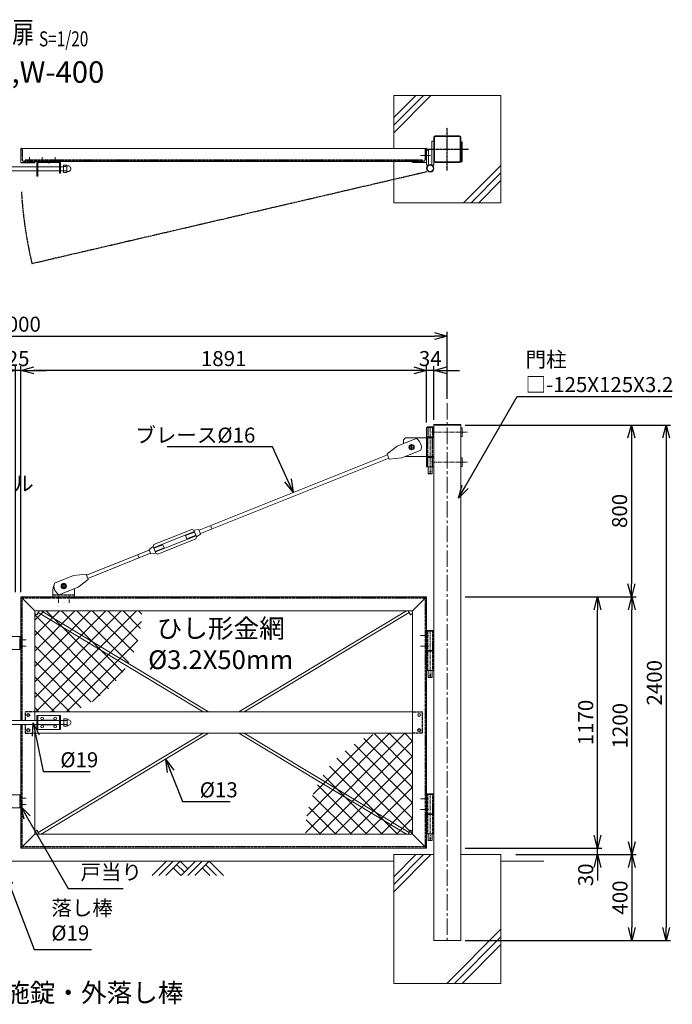
# Model space of a CAD drawing. Units: millimetres. Extents: x -4862 to 5039, y -1292 to 3432.
# Drawn here: x -2405 to 636, y -1152 to 3432 of the extents above; entities that cross this region are included whole.
import ezdxf
from ezdxf.enums import TextEntityAlignment as Align

# ---------------------------------------------------------------- set-up
doc = ezdxf.new("R2010")
doc.units = ezdxf.units.MM
doc.header["$LTSCALE"] = 0.2
for name, pattern in [('CENTER2', [28.575, 19.05, -3.175, 3.175, -3.175]), ('DASHED2', [9.525, 6.35, -3.175]), ('PHANTOM', [63.5, 31.75, -6.35, 6.35, -6.35, 6.35, -6.35])]:
    doc.linetypes.add(name, pattern=pattern)
for name, color, linetype in [('CENTER', 6, 'CENTER2'), ('DASH', 30, 'DASHED2'), ('L', 7, 'Continuous'), ('M', 82, 'Continuous'), ('PHAN', 52, 'PHANTOM'), ('TEXT', 150, 'Continuous')]:
    doc.layers.add(name, color=color, linetype=linetype)
doc.styles.add('NCE', font='romans.shx', dxfattribs={"width": 0.8, "bigfont": 'extfont.shx'})
doc.styles.get("Standard").update_dxf_attribs({"font": 'romans.shx', "width": 0.8, "bigfont": 'extfont.shx'})
doc.dimstyles.new('NCE_20', dxfattribs={"dimscale": 20, "dimtxt": 3.5, "dimasz": 3, "dimexe": 1, "dimexo": 1, "dimgap": 1, "dimtad": 1, "dimdsep": 46, "dimtxsty": 'NCE', "dimblk": 'OPEN30', "dimcen": 0, "dimclrd": 7, "dimclre": 7, "dimclrt": 256, "dimaunit": 1, "dimadec": 1, "dimazin": 0, "dimtfac": 1, "dimtix": 1, "dimtmove": 2, "dimatfit": 2, "dimldrblk": 'OPEN30', "dimfxl": 1, "dimtolj": 1, "dimtzin": 0, "dimarcsym": 0})

# ---------------------------------------------------------------- blocks, each defined once
blk = doc.blocks.new('戸当り')
at = {"layer": 'CENTER', "lineweight": 9, "ltscale": 2}
for p, q in [((-4.5, 15), (25.5, 15)), ((25.5, -15), (-4.5, -15))]:
    blk.add_line(p, q, dxfattribs=at)
at = {"layer": 'DASH', "ltscale": 3}
blk.add_line((-4.5, 30), (-4.5, -30), dxfattribs=at)
at = {"layer": 'M', "lineweight": 9, "ltscale": 5}
for p, q in [((-40, 30), (-50, 20)), ((-50, 20), (-50, -20)), ((0, 30), (-40, 30)), ((-50, -20), (-40, -30)), ((-40, -30), (0, -30))]:
    blk.add_line(p, q, dxfattribs=at)
blk = doc.blocks.new('Title & Scale')
at = {"layer": 'TEXT', "width": 0.75}
blk.add_attdef('図面名', text='', height=5, dxfattribs=at).set_placement((0, 0), align=Align.BOTTOM_RIGHT)
blk.add_attdef('縮尺', text='', height=3.5, dxfattribs=at).set_placement((0, -0.3), align=Align.BOTTOM_LEFT)
blk = doc.blocks.new('NKM丁番0')
at = {"layer": 'CENTER', "lineweight": 9, "ltscale": 5}
blk.add_line((0, -123.3), (0, 94.7), dxfattribs=at)
at = {"layer": 'CENTER', "lineweight": 9, "ltscale": 3}
for p, q in [((-45, 71.7), (-8, 71.7)), ((-45, 21.7), (-8, 21.7))]:
    blk.add_line(p, q, dxfattribs=at)
at = {"layer": 'DASH', "ltscale": 3}
for p, q in [((-10.6, 1.8), (-10.6, 91.7)), ((10.6, 91.7), (10.6, 1.8)), ((-10.6, -91.8), (-10.6, -1.8)), ((10.6, -1.8), (10.6, -91.8))]:
    blk.add_line(p, q, dxfattribs=at)
at = {"layer": 'M', "lineweight": 9, "ltscale": 5}
for p, q in [((-17, 91.7), (17, 91.7)), ((-17, 1.8), (-17, 91.7)), ((-15, 91.7), (-15, 94.7)), ((-15, 94.7), (15, 94.7)), ((15, 91.7), (-15, 91.7)), ((15, 94.7), (15, 91.7)), ((17, 91.7), (17, 1.8)), ((17, 1.8), (-17, 1.8)), ((-17, 1.8), (-17, -0.2)), ((17, 1.8), (17, -0.2)), ((17, -1.8), (-17, -1.8)), ((-17, -91.8), (-17, -1.8)), ((17, -1.8), (17, -91.8)), ((17, -91.8), (-17, -91.8)), ((-9.5, -91.8), (-9.5, -122.3)), ((9.5, -122.3), (-9.5, -122.3)), ((-9.5, -122.3), (-8.5, -123.3)), ((-8.5, -123.3), (8.5, -123.3)), ((8.5, -123.3), (9.5, -122.3)), ((9.5, -91.8), (9.5, -122.3))]:
    blk.add_line(p, q, dxfattribs=at)
blk.add_circle((0, -113.3), 2.5, dxfattribs=at)
blk = doc.blocks.new('吊りブレース受')
at = {"layer": 'CENTER', "lineweight": 9, "ltscale": 3}
for p, q in [((11, 50), (39, 50)), ((25, 64), (25, 36)), ((0, -28.5), (0, 11.5)), ((50, -28.5), (50, 11.5))]:
    blk.add_line(p, q, dxfattribs=at)
at = {"layer": 'DASH', "ltscale": 3}
blk.add_line((-25, 9), (75, 9), dxfattribs=at)
at = {"layer": 'M', "lineweight": 9, "ltscale": 5}
for p, q in [((444.1, 228.7), (633.6, 304.3)), ((445.6, 243.8), (622.1, 314.3)), ((451.9, 209.2), (641.4, 284.8)), ((593.2, 285.5), (634.5, 302)), ((599.1, 270.6), (593.2, 285.5)), ((599.1, 270.6), (640.4, 287.1)), ((631.4, 309.9), (622.1, 314.3)), ((654.6, 313.8), (631.4, 309.9)), ((631.4, 309.9), (643.6, 279.2)), ((633.6, 304.3), (641.4, 284.8)), ((643.6, 279.2), (639.9, 269.7)), ((663.1, 292.4), (643.6, 279.2)), ((654.6, 313.8), (663.1, 292.4)), ((422.4, 221.1), (441.9, 234.2)), ((441.9, 234.2), (445.6, 243.8)), ((441.9, 234.2), (454.1, 203.6)), ((486.4, 242.8), (445.1, 226.3)), ((463.4, 199.2), (639.9, 269.7)), ((492.3, 228), (486.4, 242.8)), ((131.2, 101), (423.7, 217.8)), ((137.1, 86.1), (429.6, 203)), ((376.2, 181.6), (370.3, 196.5)), ((422.4, 221.1), (430.9, 199.7)), ((430.9, 199.7), (454.1, 203.6)), ((492.3, 228), (451, 211.5)), ((454.1, 203.6), (463.4, 199.2)), ((70.9, 99.6), (-18.7, 63.8)), ((129.3, 105.6), (70.9, 99.6)), ((131.2, 101), (129.3, 105.6)), ((30.5, 40.5), (36, 50)), ((92.4, 45.7), (138.9, 81.5)), ((138.9, 81.5), (137.1, 86.1)), ((-25, 0), (-25, 35)), ((2.8, 9.9), (92.4, 45.7)), ((75, 35), (75, 0))]:
    blk.add_line(p, q, dxfattribs=at)
at = {"layer": 'M', "lineweight": 9, "ltscale": 3}
blk.add_line((137.1, 86.1), (131.2, 101), dxfattribs=at)
at = {"layer": 'M', "lineweight": 9}
for p, q in [((14, 50), (19.5, 59.5)), ((14, 50), (19.5, 40.5)), ((30.5, 59.5), (19.5, 59.5)), ((36, 50), (30.5, 59.5)), ((30.5, 40.5), (19.5, 40.5))]:
    blk.add_line(p, q, dxfattribs=at)
for radius in [12.5, 9.5]:
    blk.add_circle((25, 50), radius, dxfattribs=at)
at = {"layer": 'M', "lineweight": 9, "ltscale": 5}
blk.add_circle((25, 50), 9, dxfattribs=at)
for centre, radius, start, end in [((15, 35), 40, 152.8587, 180), ((26.4, 50.6), 47, 163.7155, 239.8179), ((15, 35), 40, 100.4496, 123.0837), ((35, 35), 40, 0, 5.2658)]:
    blk.add_arc(centre, radius, start, end, dxfattribs=at)
blk = doc.blocks.new('NKM吊りブレース')
at = {"layer": 'CENTER', "linetype": 'CENTER2', "lineweight": 9, "ltscale": 5}
blk.add_line((-17, -12), (-17, -227), dxfattribs=at)
at = {"layer": 'CENTER', "lineweight": 9, "ltscale": 5}
for p, q in [((-11.5, -33), (158.5, -33)), ((-11.5, -173), (158.5, -173))]:
    blk.add_line(p, q, dxfattribs=at)
at = {"layer": 'CENTER', "lineweight": 9, "ltscale": 3}
for p, q in [((-104, -88.5), (-104, -117.5)), ((-118.5, -103), (-89.5, -103))]:
    blk.add_line(p, q, dxfattribs=at)
at = {"layer": 'DASH', "ltscale": 3}
for p, q in [((-27.6, -11), (-27.6, -55)), ((-6.4, -11), (-6.4, -55)), ((-27.6, -147), (-27.6, -59)), ((-6.4, -147), (-6.4, -59)), ((-27.6, -195), (-27.6, -151)), ((-6.4, -195), (-6.4, -151))]:
    blk.add_line(p, q, dxfattribs=at)
at = {"layer": 'M', "lineweight": 9, "ltscale": 5}
for p, q in [((0, -11), (-34, -11)), ((-34, -11), (-34, -55)), ((-32, -11), (-32, -8)), ((-32, -8), (-2, -8)), ((-2, -8), (-2, -11)), ((0, -11), (0, -55)), ((125, -13), (131, -13)), ((125, -13), (125, -53)), ((131, -13), (131, -53)), ((-171.5, -98.5), (-81.9, -62.7)), ((-132, -59), (-142, -69)), ((-142, -69), (-142, -86.7)), ((-34, -59), (-132, -59)), ((-34, -55), (0, -55)), ((-34, -59), (0, -59)), ((-34, -147), (-34, -59)), ((131, -53), (125, -53)), ((-218, -134.3), (-171.5, -98.5)), ((-216.2, -138.9), (-218, -134.3)), ((-60.4, -116.5), (-150, -152.3)), ((-216.2, -138.9), (-1094.1, -489.5)), ((-210.2, -153.8), (-1088.2, -504.3)), ((-208.4, -158.4), (-210.2, -153.8)), ((-150, -152.3), (-208.4, -158.4)), ((-133.3, -145.7), (-132, -147)), ((-34, -147), (-132, -147)), ((-34, -147), (0, -147)), ((-34, -151), (0, -151)), ((-34, -195), (-34, -151)), ((0, -195), (0, -151)), ((131, -153), (125, -153)), ((125, -153), (125, -193)), ((131, -153), (131, -193)), ((-34, -195), (0, -195)), ((-26.5, -195), (-26.5, -226)), ((-7.5, -226), (-26.5, -226)), ((-26.5, -226), (-25.5, -227)), ((-25.5, -227), (-8.5, -227)), ((-8.5, -227), (-7.5, -226)), ((-7.5, -195), (-7.5, -226)), ((125, -193), (131, -193)), ((-1034.8, -483), (-1040.7, -468.2))]:
    blk.add_line(p, q, dxfattribs=at)
at = {"layer": 'M', "lineweight": 9}
for p, q in [((-115, -103), (-109.5, -93.5)), ((-115, -103), (-109.5, -112.5)), ((-109.5, -93.5), (-98.5, -93.5)), ((-109.5, -112.5), (-98.5, -112.5)), ((-93, -103), (-98.5, -93.5)), ((-93, -103), (-98.5, -112.5))]:
    blk.add_line(p, q, dxfattribs=at)
at = {"layer": 'M', "lineweight": 9, "ltscale": 3}
blk.add_line((-216.2, -138.9), (-210.2, -153.8), dxfattribs=at)
at = {"layer": 'M', "lineweight": 9}
for radius in [12.5, 9.5]:
    blk.add_circle((-104, -103), radius, dxfattribs=at)
at = {"layer": 'M', "lineweight": 9, "ltscale": 5}
blk.add_circle((-17, -217), 2.5, dxfattribs=at)
blk.add_arc((-105.5, -103.4), 47, 343.7155, 59.8179, dxfattribs=at)
blk = doc.blocks.new('_OPEN30')
at = {"color": 0, "linetype": 'ByBlock'}
for p, q in [((-1, 0.268), (0, 0)), ((0, 0), (-1, -0.268)), ((0, 0), (-1, 0))]:
    blk.add_line(p, q, dxfattribs=at)
blk = doc.blocks.new('*D10')
at = {"layer": 'TEXT', "color": 7, "lineweight": -2, "ltscale": 5}
for p, q in [((-2485, 1799.2), (-2545, 1799.2)), ((-2425, 766.9), (-2425, 1819.2)), ((-2400, 1799.2), (-2425, 1799.2)), ((-2400, 766.9), (-2400, 1819.2)), ((-2340, 1799.2), (-2280, 1799.2))]:
    blk.add_line(p, q, dxfattribs=at)
at = {"layer": 'TEXT', "color": 7, "lineweight": -2, "ltscale": 5, "xscale": 60, "yscale": 60, "zscale": 60}
blk.add_blockref('_OPEN30', (-2425, 1799.2), dxfattribs=at)
at = {"layer": 'TEXT', "color": 7, "lineweight": -2, "ltscale": 5, "xscale": 60, "yscale": 60, "zscale": 60, "rotation": 180}
blk.add_blockref('_OPEN30', (-2400, 1799.2), dxfattribs=at)
at = {"layer": 'TEXT', "lineweight": 9, "ltscale": 5, "insert": (-2412.5, 1854.2), "char_height": 70, "attachment_point": 5, "style": 'NCE'}
blk.add_mtext('\\A1;25', dxfattribs=at)
blk = doc.blocks.new('*D13')
at = {"layer": 'TEXT', "color": 7, "lineweight": -2, "ltscale": 5}
for p, q in [((-569, 1799.2), (-629, 1799.2)), ((-509, 1555.9), (-509, 1819.2)), ((-475, 1799.2), (-509, 1799.2)), ((-475, 1569.2), (-475, 1819.2)), ((-415, 1799.2), (-355, 1799.2))]:
    blk.add_line(p, q, dxfattribs=at)
at = {"layer": 'TEXT', "color": 7, "lineweight": -2, "ltscale": 5, "xscale": 60, "yscale": 60, "zscale": 60}
blk.add_blockref('_OPEN30', (-509, 1799.2), dxfattribs=at)
at = {"layer": 'TEXT', "color": 7, "lineweight": -2, "ltscale": 5, "xscale": 60, "yscale": 60, "zscale": 60, "rotation": 180}
blk.add_blockref('_OPEN30', (-475, 1799.2), dxfattribs=at)
at = {"layer": 'TEXT', "lineweight": 9, "ltscale": 5, "insert": (-492, 1854.2), "char_height": 70, "attachment_point": 5, "style": 'NCE'}
blk.add_mtext('\\A1;34', dxfattribs=at)
blk = doc.blocks.new('*D14')
at = {"layer": 'TEXT', "color": 7, "lineweight": -2, "ltscale": 5}
for p, q in [((-2400, 766.9), (-2400, 1819.2)), ((-569, 1799.2), (-2340, 1799.2)), ((-509, 1555.9), (-509, 1819.2))]:
    blk.add_line(p, q, dxfattribs=at)
at = {"layer": 'TEXT', "color": 7, "lineweight": -2, "ltscale": 5, "xscale": 60, "yscale": 60, "zscale": 60, "rotation": 180}
blk.add_blockref('_OPEN30', (-2400, 1799.2), dxfattribs=at)
at = {"layer": 'TEXT', "color": 7, "lineweight": -2, "ltscale": 5, "xscale": 60, "yscale": 60, "zscale": 60}
blk.add_blockref('_OPEN30', (-509, 1799.2), dxfattribs=at)
at = {"layer": 'TEXT', "lineweight": 9, "ltscale": 5, "insert": (-1454.5, 1854.2), "char_height": 70, "attachment_point": 5, "style": 'NCE'}
blk.add_mtext('\\A1;1891', dxfattribs=at)
blk = doc.blocks.new('*D15')
at = {"layer": 'TEXT', "color": 7, "lineweight": -2, "ltscale": 5}
for p, q in [((-4412.5, 1666.9), (-4412.5, 1979.2)), ((-412.5, 1666.9), (-412.5, 1979.2)), ((-4352.5, 1959.2), (-472.5, 1959.2))]:
    blk.add_line(p, q, dxfattribs=at)
at = {"layer": 'TEXT', "color": 7, "lineweight": -2, "ltscale": 5, "xscale": 60, "yscale": 60, "zscale": 60, "rotation": 180}
blk.add_blockref('_OPEN30', (-4412.5, 1959.2), dxfattribs=at)
at = {"layer": 'TEXT', "color": 7, "lineweight": -2, "ltscale": 5, "xscale": 60, "yscale": 60, "zscale": 60}
blk.add_blockref('_OPEN30', (-412.5, 1959.2), dxfattribs=at)
at = {"layer": 'TEXT', "lineweight": 9, "ltscale": 5, "insert": (-2412.5, 2014.2), "char_height": 70, "attachment_point": 5, "style": 'NCE'}
blk.add_mtext('\\A1;4000', dxfattribs=at)
blk = doc.blocks.new('*D18')
at = {"layer": 'TEXT', "color": 7, "lineweight": -2, "ltscale": 5}
for p, q in [((-330, 744.6), (307.2, 744.6)), ((287.2, -365.4), (287.2, 684.6)), ((-330, -425.4), (307.2, -425.4))]:
    blk.add_line(p, q, dxfattribs=at)
at = {"layer": 'TEXT', "color": 7, "lineweight": -2, "ltscale": 5, "xscale": 60, "yscale": 60, "zscale": 60}
for p, rotation in [((287.2, 744.6), 90), ((287.2, -425.4), 270)]:
    blk.add_blockref('_OPEN30', p, dxfattribs=dict(at, rotation=rotation))
at = {"layer": 'TEXT', "lineweight": 9, "ltscale": 5, "insert": (232.2, 159.6), "char_height": 70, "attachment_point": 5, "rotation": 90, "style": 'NCE'}
blk.add_mtext('\\A1;1170', dxfattribs=at)
blk = doc.blocks.new('*D19')
at = {"layer": 'TEXT', "color": 7, "lineweight": -2, "ltscale": 5}
for p, q in [((-330, 1544.6), (465.2, 1544.6)), ((445.2, 1484.6), (445.2, 804.6)), ((-330, 744.6), (465.2, 744.6))]:
    blk.add_line(p, q, dxfattribs=at)
at = {"layer": 'TEXT', "color": 7, "lineweight": -2, "ltscale": 5, "xscale": 60, "yscale": 60, "zscale": 60}
for p, rotation in [((445.2, 1544.6), 90), ((445.2, 744.6), 270)]:
    blk.add_blockref('_OPEN30', p, dxfattribs=dict(at, rotation=rotation))
at = {"layer": 'TEXT', "lineweight": 9, "ltscale": 5, "insert": (390.2, 1144.6), "char_height": 70, "attachment_point": 5, "rotation": 90, "style": 'NCE'}
blk.add_mtext('\\A1;800', dxfattribs=at)
blk = doc.blocks.new('*D20')
at = {"layer": 'TEXT', "color": 7, "lineweight": -2, "ltscale": 5}
for p, q in [((-330, 1544.6), (627.2, 1544.6)), ((607.2, 1484.6), (607.2, -795.4)), ((-330, -855.4), (627.2, -855.4))]:
    blk.add_line(p, q, dxfattribs=at)
at = {"layer": 'TEXT', "color": 7, "lineweight": -2, "ltscale": 5, "xscale": 60, "yscale": 60, "zscale": 60}
for p, rotation in [((607.2, 1544.6), 90), ((607.2, -855.4), 270)]:
    blk.add_blockref('_OPEN30', p, dxfattribs=dict(at, rotation=rotation))
at = {"layer": 'TEXT', "lineweight": 9, "ltscale": 5, "insert": (552.2, 344.6), "char_height": 70, "attachment_point": 5, "rotation": 90, "style": 'NCE'}
blk.add_mtext('\\A1;2400', dxfattribs=at)
blk = doc.blocks.new('*D21')
at = {"layer": 'TEXT', "color": 7, "lineweight": -2, "ltscale": 5}
for p, q in [((-330, 744.6), (467.2, 744.6)), ((447.2, -395.4), (447.2, 684.6)), ((-92.5, -455.4), (467.2, -455.4))]:
    blk.add_line(p, q, dxfattribs=at)
at = {"layer": 'TEXT', "color": 7, "lineweight": -2, "ltscale": 5, "xscale": 60, "yscale": 60, "zscale": 60}
for p, rotation in [((447.2, 744.6), 90), ((447.2, -455.4), 270)]:
    blk.add_blockref('_OPEN30', p, dxfattribs=dict(at, rotation=rotation))
at = {"layer": 'TEXT', "lineweight": 9, "ltscale": 5, "insert": (392.2, 144.6), "char_height": 70, "attachment_point": 5, "rotation": 90, "style": 'NCE'}
blk.add_mtext('\\A1;1200', dxfattribs=at)
blk = doc.blocks.new('*D22')
at = {"layer": 'TEXT', "color": 7, "lineweight": -2, "ltscale": 5}
for p, q in [((-92.5, -455.4), (467.2, -455.4)), ((447.2, -515.4), (447.2, -795.4)), ((-330, -855.4), (467.2, -855.4))]:
    blk.add_line(p, q, dxfattribs=at)
at = {"layer": 'TEXT', "color": 7, "lineweight": -2, "ltscale": 5, "xscale": 60, "yscale": 60, "zscale": 60}
for p, rotation in [((447.2, -455.4), 90), ((447.2, -855.4), 270)]:
    blk.add_blockref('_OPEN30', p, dxfattribs=dict(at, rotation=rotation))
at = {"layer": 'TEXT', "lineweight": 9, "ltscale": 5, "insert": (392.2, -655.4), "char_height": 70, "attachment_point": 5, "rotation": 90, "style": 'NCE'}
blk.add_mtext('\\A1;400', dxfattribs=at)
blk = doc.blocks.new('*D23')
at = {"layer": 'TEXT', "color": 7, "lineweight": -2, "ltscale": 5}
for p, q in [((287.2, -365.4), (287.2, -305.4)), ((-330, -425.4), (307.2, -425.4)), ((-92.5, -455.4), (307.2, -455.4)), ((287.2, -455.4), (287.2, -425.4)), ((287.2, -515.4), (287.2, -575.4))]:
    blk.add_line(p, q, dxfattribs=at)
at = {"layer": 'TEXT', "color": 7, "lineweight": -2, "ltscale": 5, "xscale": 60, "yscale": 60, "zscale": 60}
for p, rotation in [((287.2, -425.4), 270), ((287.2, -455.4), 90)]:
    blk.add_blockref('_OPEN30', p, dxfattribs=dict(at, rotation=rotation))
at = {"layer": 'TEXT', "lineweight": 9, "ltscale": 5, "insert": (232.2, -549.7), "char_height": 70, "attachment_point": 5, "rotation": 90, "style": 'NCE'}
blk.add_mtext('\\A1;30', dxfattribs=at)
blk = doc.blocks.new('土')
at = {"layer": 'L'}
for p, q in [((0, 0), (-66.8, -66.8)), ((31.5, 0), (-35.3, -66.8)), ((63, 0), (-3.8, -66.8)), ((31.5, -31.5), (66.8, -66.8)), ((47.2, -15.8), (83.3, -51.8)), ((63, 0), (99, -36)), ((135, 0), (68.2, -66.8)), ((166.5, 0), (99.7, -66.8)), ((198, 0), (131.2, -66.8)), ((166.5, -31.5), (201.8, -66.8)), ((182.2, -15.8), (233.3, -66.8)), ((198, 0), (264.8, -66.8))]:
    blk.add_line(p, q, dxfattribs=at)

msp = doc.modelspace()

# ---------------------------------------------------------------- hatches: boundary and pattern name
at = {"layer": 'M', "lineweight": 9, "ltscale": 5}
h = msp.add_hatch(dxfattribs=at)
h.set_pattern_fill('NET', color=256, scale=16, angle=45)
h.set_pattern_definition([(45, (-1601023.853, 33264.39), (-35.9210245, 35.9210245), []), (135, (-1601023.853, 33264.39), (-35.9210245, -35.9210245), [])])
edge = h.paths.add_edge_path()
edge.add_line((-2334.977, 679.613), (-1834.977, 679.613))
edge.add_arc((-2334.977, 679.613), 500, 289.94844, 360, ccw=False)
edge.add_line((-2164.39, 209.613), (-2334.977, 209.613))
edge.add_line((-2334.977, 209.613), (-2334.977, 679.613))
h = msp.add_hatch(dxfattribs=at)
h.set_pattern_fill('NET', color=256, scale=16, angle=45)
h.set_pattern_definition([(45, (-1602939.853, 33264.39), (-35.9210245, 35.9210245), []), (135, (-1602939.853, 33264.39), (-35.9210245, -35.9210245), [])])
edge = h.paths.add_edge_path()
edge.add_line((-573.977, -360.387), (-1073.977, -360.387))
edge.add_arc((-573.977, -360.387), 500, 109.94844, 180, ccw=False)
edge.add_line((-744.564, 109.613), (-573.977, 109.613))
edge.add_line((-573.977, 109.613), (-573.977, -360.387))

# ---------------------------------------------------------------- linework, layer by layer
at = {"layer": 'CENTER'}
for p, q in [((-412.477, 2729.542), (-412.477, 2929.542)), ((-512.477, 2829.542), (-312.477, 2829.542))]:
    msp.add_line(p, q, dxfattribs=at)
at = {"layer": 'CENTER', "lineweight": 9, "ltscale": 3}
msp.add_line((-536.977, 2799.542), (-489.977, 2799.542), dxfattribs=at)
at = {"layer": 'CENTER', "lineweight": 9, "ltscale": 2}
for p, q in [((-2359.977, 2767.042), (-2359.977, 2792.042)), ((-2299.977, 2766.942), (-2299.977, 2791.942)), ((-2269.977, 2762.042), (-2269.977, 2778.042)), ((-2239.977, 2766.942), (-2239.977, 2791.942))]:
    msp.add_line(p, q, dxfattribs=at)
at = {"layer": 'CENTER', "lineweight": 9, "ltscale": 20}
msp.add_line((-412.477, 1646.913), (-412.477, -855.387), dxfattribs=at)
at = {"layer": 'DASH', "ltscale": 3}
for p, q in [((-2393.977, 2828.042), (-2393.977, 2781.542)), ((-2385.477, 2773.042), (-2338.977, 2773.042)), ((-2379.977, 2773.042), (-2379.977, 2779.042)), ((-2379.977, 2779.042), (-528.977, 2779.042)), ((-514.977, 738.613), (-2393.977, 738.613)), ((-2393.977, 169.113), (-2393.977, 738.613)), ((-514.977, 738.613), (-514.977, -419.387)), ((-2334.977, 209.613), (-2379.977, 209.613)), ((-2379.977, 209.613), (-2379.977, 169.113)), ((-573.977, 209.613), (-528.977, 209.613)), ((-528.977, 209.613), (-528.977, 109.613)), ((-2393.977, -419.387), (-2393.977, 150.113)), ((-2379.977, 150.113), (-2379.977, 109.613)), ((-2379.977, 109.613), (-2334.977, 109.613)), ((-528.977, 109.613), (-573.977, 109.613)), ((-514.977, -419.387), (-2393.977, -419.387))]:
    msp.add_line(p, q, dxfattribs=at)
for centre, radius, start, end in [((-2397.977, 2828.042), 4, 0, 90), ((-2385.477, 2781.542), 8.5, 180, 270)]:
    msp.add_arc(centre, radius, start, end, dxfattribs=at)
at = {"layer": 'L', "lineweight": 9}
for p, q in [((-662.475, 2941.029), (-523.962, 3079.542)), ((-662.475, 2905.673), (-488.607, 3079.542)), ((-662.475, 2976.384), (-559.318, 3079.542)), ((-336.646, 2579.542), (-162.475, 2753.712)), ((-301.291, 2579.542), (-162.475, 2718.357)), ((-265.935, 2579.542), (-162.475, 2683.002)), ((-662.477, -593.901), (-523.964, -455.387)), ((-662.477, -629.256), (-488.608, -455.387)), ((-662.477, -558.545), (-559.319, -455.387)), ((-414.647, -1055.387), (-162.477, -803.217)), ((-379.292, -1055.387), (-162.477, -838.572)), ((-343.937, -1055.387), (-162.477, -873.927))]:
    msp.add_line(p, q, dxfattribs=at)
at = {"layer": 'L', "lineweight": 9, "ltscale": 5}
for p, q in [((-662.477, -485.387), (-4162.477, -485.387)), ((-162.477, -485.387), (37.523, -485.387))]:
    msp.add_line(p, q, dxfattribs=at)
at = {"layer": 'M', "lineweight": 9, "ltscale": 5}
for p, q in [((-468.577, 2892.042), (-356.377, 2892.042)), ((-468.577, 2888.842), (-356.377, 2888.842)), ((-474.977, 2867.042), (-483.977, 2867.042)), ((-483.977, 2867.042), (-483.977, 2755.042)), ((-474.977, 2773.442), (-474.977, 2885.642)), ((-474.977, 2755.042), (-474.977, 2864.542)), ((-471.777, 2773.442), (-471.777, 2885.642)), ((-353.177, 2885.642), (-353.177, 2773.442)), ((-349.977, 2885.642), (-349.977, 2773.442)), ((-2399.977, 2767.042), (-2399.977, 2832.042)), ((-2399.977, 2832.042), (-2397.977, 2832.042)), ((-508.977, 2832.042), (-2399.977, 2832.042)), ((-508.977, 2832.042), (-510.977, 2832.042)), ((-508.977, 2767.042), (-508.977, 2832.042)), ((-508.977, 2755.042), (-508.977, 2832.042)), ((-499.977, 2825.042), (-508.977, 2825.042)), ((-499.977, 2825.042), (-499.977, 2755.042)), ((-2324.977, 2703.042), (-2324.977, 2764.042)), ((-2320.477, 2703.042), (-2320.477, 2764.042)), ((-2219.477, 2764.042), (-2219.477, 2718.042)), ((-2214.977, 2764.042), (-2214.977, 2718.042)), ((-2201.227, 2755.342), (-2185.827, 2755.342)), ((-2201.227, 2720.742), (-2201.227, 2755.342)), ((-2201.227, 2750.992), (-2201.227, 2731.992)), ((-2185.227, 2754.742), (-2185.227, 2721.342)), ((-2182.727, 2751.292), (-2180.155, 2751.292)), ((-508.977, 2767.042), (-573.977, 2767.042)), ((-499.977, 2755.042), (-508.977, 2755.042)), ((-483.977, 2755.042), (-474.977, 2755.042)), ((-356.377, 2770.242), (-468.577, 2770.242)), ((-356.377, 2767.042), (-468.577, 2767.042)), ((-2324.977, 2747.542), (-2499.977, 2747.542)), ((-2324.977, 2728.542), (-2499.977, 2728.542)), ((-2219.477, 2747.542), (-2320.477, 2747.542)), ((-2219.477, 2728.542), (-2320.477, 2728.542)), ((-2219.477, 2718.042), (-2214.977, 2718.042)), ((-2201.227, 2747.542), (-2214.977, 2747.542)), ((-2201.227, 2728.542), (-2214.977, 2728.542)), ((-2189.727, 2748.042), (-2201.227, 2748.042)), ((-2185.227, 2748.042), (-2201.227, 2748.042)), ((-2201.227, 2747.542), (-2201.227, 2728.542)), ((-2201.227, 2728.042), (-2189.727, 2728.042)), ((-2185.227, 2728.042), (-2201.227, 2728.042)), ((-2185.827, 2720.742), (-2201.227, 2720.742)), ((-2185.227, 2734.992), (-2185.227, 2747.992)), ((-2182.727, 2724.792), (-2180.155, 2724.792)), ((-2324.977, 2703.042), (-2320.477, 2703.042)), ((-474.977, 1544.613), (-474.977, 1546.913)), ((-349.977, 1546.913), (-474.977, 1546.913)), ((-349.977, 1544.613), (-474.977, 1544.613)), ((-474.977, 1544.613), (-474.977, -855.387)), ((-349.977, 1544.613), (-349.977, 1546.913)), ((-349.977, -855.387), (-349.977, 1544.613)), ((-508.977, 744.613), (-2399.977, 744.613)), ((-2399.977, 744.613), (-2334.977, 679.613)), ((-2399.977, 744.613), (-2399.977, 169.113)), ((-573.977, 679.613), (-508.977, 744.613)), ((-508.977, 744.613), (-508.977, -425.387)), ((-573.977, 679.613), (-2334.977, 679.613)), ((-2334.977, 169.113), (-2334.977, 679.613)), ((-2334.977, 667.407), (-2325.286, 661.573)), ((-2325.286, 661.573), (-2314.426, 679.613)), ((-2318.838, 672.284), (-1550.152, 209.613)), ((-1524.943, 209.613), (-2305.804, 679.613)), ((-1384.011, 209.613), (-603.15, 679.613)), ((-590.115, 672.282), (-1358.606, 209.613)), ((-583.667, 661.573), (-594.528, 679.613)), ((-573.977, 667.407), (-583.667, 661.573)), ((-573.977, 679.613), (-573.977, -360.387)), ((-2334.977, 209.613), (-573.977, 209.613)), ((-2324.977, 192.113), (-2214.977, 192.113)), ((-2324.977, 127.113), (-2324.977, 192.113)), ((-2320.477, 127.113), (-2320.477, 192.113)), ((-2219.477, 192.113), (-2219.477, 127.113)), ((-2214.977, 192.113), (-2214.977, 127.113)), ((-2499.977, 169.113), (-2324.977, 169.113)), ((-2499.977, 150.113), (-2324.977, 150.113)), ((-2399.977, -425.387), (-2399.977, 150.113)), ((-2334.977, -360.387), (-2334.977, 150.113)), ((-2320.477, 169.113), (-2219.477, 169.113)), ((-2320.477, 150.113), (-2219.477, 150.113)), ((-2250.977, 148.619), (-2289.109, 148.607)), ((-2288.977, 170.607), (-2250.909, 170.619)), ((-2214.977, 169.113), (-2200.227, 169.113)), ((-2214.977, 150.113), (-2200.227, 150.113)), ((-2200.227, 176.913), (-2184.827, 176.913)), ((-2200.227, 142.313), (-2200.227, 176.913)), ((-2200.227, 172.563), (-2200.227, 153.563)), ((-2188.727, 169.613), (-2200.227, 169.613)), ((-2184.227, 169.613), (-2200.227, 169.613)), ((-2200.227, 169.113), (-2200.227, 150.113)), ((-2200.227, 149.613), (-2188.727, 149.613)), ((-2184.227, 149.613), (-2200.227, 149.613)), ((-2184.827, 142.313), (-2200.227, 142.313)), ((-2184.227, 176.313), (-2184.227, 142.913)), ((-2184.227, 156.563), (-2184.227, 169.563)), ((-2181.727, 172.863), (-2179.155, 172.863)), ((-2181.727, 146.363), (-2179.155, 146.363)), ((-2334.977, 109.613), (-573.977, 109.613)), ((-2214.977, 127.113), (-2324.977, 127.113)), ((-1550.152, 109.613), (-2318.787, -353.143)), ((-2305.373, -360.387), (-1524.705, 109.613)), ((-1384.011, 109.613), (-603.15, -360.387)), ((-590.116, -353.059), (-1358.802, 109.613)), ((-2399.977, -425.387), (-2334.977, -360.387)), ((-2334.977, -348.182), (-2325.286, -342.348)), ((-573.977, -360.387), (-2334.977, -360.387)), ((-2325.286, -342.348), (-2314.426, -360.387)), ((-583.667, -342.348), (-594.528, -360.387)), ((-583.667, -342.348), (-573.977, -348.182)), ((-508.977, -425.387), (-573.977, -360.387)), ((-508.977, -425.387), (-2399.977, -425.387)), ((-474.977, -455.387), (-662.477, -455.387)), ((-662.477, -1055.387), (-662.477, -455.387)), ((-162.477, -455.387), (-349.977, -455.387)), ((-162.477, -455.387), (-162.477, -1055.387)), ((-474.977, -855.387), (-349.977, -855.387)), ((-162.477, -1055.387), (-662.477, -1055.387))]:
    msp.add_line(p, q, dxfattribs=at)
at = {"layer": 'M', "lineweight": 9}
msp.add_line((-2399.977, 2832.042), (-2399.977, 2767.042), dxfattribs=at)
at = {"layer": 'M', "ltscale": 3}
for p, q in [((-514.977, 2828.042), (-514.977, 2781.542)), ((-2252.477, 2773.042), (-523.477, 2773.042)), ((-573.977, 2767.042), (-573.977, 2769.042)), ((-528.977, 2779.042), (-528.977, 2773.042))]:
    msp.add_line(p, q, dxfattribs=at)
at = {"layer": 'M'}
for p, q in [((-2399.977, 2767.042), (-2334.977, 2767.042)), ((-2338.977, 2773.042), (-2223.977, 2773.042)), ((-2334.977, 2769.042), (-2334.977, 2767.042)), ((-2315.977, 2768.542), (-2223.977, 2768.542))]:
    msp.add_line(p, q, dxfattribs=at)
at = {"layer": 'M', "lineweight": 9, "ltscale": 3}
msp.add_line((-2185.227, 2730.442), (-2185.227, 2745.642), dxfattribs=at)
at = {"layer": 'M', "lineweight": 9, "ltscale": 5}
msp.add_lwpolyline([(-662.475, 2832.042), (-662.475, 3079.542), (-162.475, 3079.542), (-162.475, 2579.542), (-662.475, 2579.542), (-662.475, 2773.042)], dxfattribs=at)
at = {"layer": 'M'}
msp.add_lwpolyline([(-343.977, 2862.042), (-349.977, 2862.042), (-349.977, 2772.042), (-343.977, 2772.042)], close=True, dxfattribs=at)
at = {"layer": 'M', "lineweight": 9, "ltscale": 5}
for centre, radius in [((-491.977, 2740.042), 17), ((-491.977, 2740.042), 15), ((-2299.977, 178.613), 6.5), ((-2239.977, 178.613), 6.5), ((-543.977, 194.613), 6.5), ((-2299.977, 140.613), 6.5), ((-2239.977, 140.613), 6.5), ((-543.977, 124.613), 6.5)]:
    msp.add_circle(centre, radius, dxfattribs=at)
at = {"layer": 'M', "ltscale": 3}
for centre in [(-2364.977, 194.613), (-2364.977, 124.613), (-543.977, 124.613)]:
    msp.add_circle(centre, 6.5, dxfattribs=at)
at = {"layer": 'M', "lineweight": 9, "ltscale": 5}
for centre, radius, start, end in [((-468.577, 2885.642), 6.4, 90, 180), ((-468.577, 2885.642), 3.2, 90, 180), ((-356.377, 2885.642), 6.4, 0, 90), ((-356.377, 2885.642), 3.2, 0, 90), ((-2223.977, 2764.042), 9, 19.471221, 90), ((-2223.977, 2764.042), 4.5, 41.810315, 90), ((-2223.977, 2764.042), 4.5, 360, 41.810315), ((-2223.977, 2764.042), 9, 0, 19.471221), ((-2185.827, 2754.742), 0.6, 0, 90), ((-2182.727, 2753.792), 2.5, 180, 270), ((-2180.142, 2738.042), 13.25, 269.941407, 90.058593), ((-468.577, 2773.442), 6.4, 180, 270), ((-468.577, 2773.442), 3.2, 180, 270), ((-356.377, 2773.442), 6.4, 270, 0), ((-356.377, 2773.442), 3.2, 270, 0), ((-2185.827, 2721.342), 0.6, 270, 0), ((-2182.727, 2722.292), 2.5, 90, 180), ((-2288.977, 159.607), 11, 239.665724, 269.308691), ((-2288.977, 159.607), 11, 90, 120.210893), ((-2250.977, 159.619), 11, 270.000547, 300.208702), ((-2250.977, 159.619), 11, 59.662011, 89.645902), ((-2184.827, 176.313), 0.6, 0, 90), ((-2184.827, 142.913), 0.6, 270, 0), ((-2181.727, 175.363), 2.5, 180, 270), ((-2181.727, 143.863), 2.5, 90, 180), ((-2179.142, 159.613), 13.25, 269.941407, 90.058593)]:
    msp.add_arc(centre, radius, start, end, dxfattribs=at)
at = {"layer": 'M', "ltscale": 3}
for centre, radius, start, end in [((-510.977, 2828.042), 4, 90, 180), ((-569.977, 2769.042), 4, 90, 180), ((-523.477, 2781.542), 8.5, 270, 0)]:
    msp.add_arc(centre, radius, start, end, dxfattribs=at)
at = {"layer": 'M'}
for centre, radius, start, end in [((-2338.977, 2769.042), 4, 0, 90), ((-2315.977, 2764.042), 9, 160.528779, 180), ((-2315.977, 2764.042), 9, 90, 160.528779), ((-2315.977, 2764.042), 4.5, 138.189685, 180), ((-2315.977, 2764.042), 4.5, 90, 138.189685)]:
    msp.add_arc(centre, radius, start, end, dxfattribs=at)
at = {"layer": 'PHAN'}
msp.add_line((-507.363, 2723.693), (-2347.715, 2295.712), dxfattribs=at)
msp.add_arc((-491.977, 2740.042), 1908.191, 183.278972, 193.465154, dxfattribs=at)

# ---------------------------------------------------------------- block references
at = {"layer": 'L'}
msp.add_blockref('土', (-1720.998, -485.387), dxfattribs=at)
at = {"layer": 'M'}
for name, p in [('NKM吊りブレース', (-474.977, 1544.613)), ('吊りブレース受', (-2224.977, 744.613)), ('戸当り', (-2399.977, 529.613)), ('NKM丁番0', (-491.977, 492.863)), ('戸当り', (-2399.977, -207.887)), ('NKM丁番0', (-491.977, -267.137))]:
    msp.add_blockref(name, p, dxfattribs=at)
at = {"layer": 'TEXT', "xscale": 20, "yscale": 20, "zscale": 20}
msp.add_blockref('Title & Scale', (-2315.047, 3291.939), dxfattribs=at).add_auto_attribs({'図面名': '%%u両開き門扉 ', '縮尺': '%%uS=1/20'})

# ---------------------------------------------------------------- texts
at = {"layer": 'TEXT', "style": 'NCE'}
for s, insert, char_height, width, attachment_point in [('H-120,W-400', (-2413.939, 3175.341), 100, 1207.64555, 5), ('\\A1;ブレース%%C16', (-1307.08, 1462.766), 70, 451.65334, 9), ('\\A1;ターンバックル', (-3008.545, 1237.319), 70, 451.65334, 7), ('\\A1;%%C19', (-2215.856, -48.856), 70, 35.38272, 7), ('\\A1;%%C13', (-1566.066, -188.745), 70, 14.27645, 7), ('戸当り', (-2121.888, -594.001), 70, 210.1938, 7), ('落し棒\\P%%C19', (-2257.744, -877.427), 70, 332.61858, 7), ('{\\H1.25x;*外開き・外施錠・外落し棒}', (-2386.053, -1098.32), 70, 1190.94661, 5)]:
    msp.add_mtext(s, dxfattribs=dict(at, insert=insert, char_height=char_height, width=width, attachment_point=attachment_point))
at = {"layer": 'TEXT', "insert": (-47.854, 1697.981), "char_height": 70, "attachment_point": 7, "style": 'NCE'}
msp.add_mtext('\\A1;門柱\\P□-125X125X3.2', dxfattribs=at)
at = {"layer": 'TEXT', "lineweight": 9, "insert": (-1468.327, 524.968), "char_height": 70, "width": 771.70561, "attachment_point": 5, "style": 'NCE'}
msp.add_mtext('{\\H1.25x;ひし形金網\\P%%C3.2X50mm}', dxfattribs=at)

# ---------------------------------------------------------------- dimensions: what is measured, and where the dimension line sits
at = {"layer": 'TEXT', "lineweight": 9, "ltscale": 5}
for base, p1, p2, picture, middle in [((-412.477, 1959.213), (-4412.477, 1646.913), (-412.477, 1646.913), '*D15', (-2412.477, 2014.213)), ((-2424.977, 1799.213), (-2399.977, 746.913), (-2424.977, 746.913), '*D10', (-2412.477, 1854.213)), ((-2399.977, 1799.213), (-508.977, 1535.913), (-2399.977, 746.913), '*D14', (-1454.477, 1854.213)), ((-508.977, 1799.213), (-474.977, 1549.213), (-508.977, 1535.913), '*D13', (-491.977, 1854.213))]:
    dim = msp.add_linear_dim(base=base, p1=p1, p2=p2, dimstyle='NCE_20', dxfattribs=at)
    dim.commit()
    dim.dimension.update_dxf_attribs({"geometry": picture, "text_midpoint": middle})
for base, p1, p2, picture, middle in [((445.196, 744.613), (-349.977, 1544.613), (-349.977, 744.613), '*D19', (390.196, 1144.613)), ((607.205, -855.387), (-349.977, 1544.613), (-349.977, -855.387), '*D20', (552.205, 344.613)), ((287.205, 744.613), (-349.977, -425.387), (-349.977, 744.613), '*D18', (232.205, 159.613)), ((447.205, 744.613), (-112.477, -455.387), (-349.977, 744.613), '*D21', (392.205, 144.613)), ((447.205, -855.387), (-112.477, -455.387), (-349.977, -855.387), '*D22', (392.205, -655.387))]:
    dim = msp.add_linear_dim(base=base, p1=p1, p2=p2, angle=90, dimstyle='NCE_20', dxfattribs=at)
    dim.commit()
    dim.dimension.update_dxf_attribs({"geometry": picture, "text_midpoint": middle})
dim = msp.add_linear_dim(base=(287.205, -425.387), p1=(-112.477, -455.387), p2=(-349.977, -425.387), angle=90, dimstyle='NCE_20', dxfattribs=at)
dim.commit()
dim.dimension.update_dxf_attribs({"geometry": '*D23', "text_midpoint": (232.205, -549.729), "dimtype": 160})

# ---------------------------------------------------------------- leaders
at = {"layer": 'TEXT', "annotation_type": 0, "has_hookline": 1}
for points, override, hookline_direction, text_width in [([(-359.868, 1204.879), (-86.722, 1677.981), (-67.854, 1677.981)], {"dimgap": 1, "dimtad": 1}, 0, 681.067), ([(-1130.13, 1232.713), (-1227.08, 1442.766), (-1287.08, 1442.766)], {"dimgap": 1, "dimtad": 1}, 1, 410.667), ([(-2341.787, 158.314), (-2295.856, -68.856), (-2235.856, -68.856)], {"dimgap": 1, "dimtad": 1, "dimldrblk": 'OPEN30'}, 0, 138.667), ([(-1723.855, -11.963), (-1646.066, -208.745), (-1586.066, -208.745)], {"dimgap": 1, "dimtad": 1}, 0, 141.333), ([(-2399.977, -231.002), (-2178.852, -614.001), (-2118.852, -614.001)], {"dimgap": 1, "dimtad": 1}, 0, 175.467), ([(-2474.63, -538.965), (-2337.744, -897.427), (-2277.744, -897.427)], {"dimgap": 1, "dimtad": 1}, 0, 186.667)]:
    msp.add_leader(points, dimstyle='NCE_20', override=override, dxfattribs=dict(at, hookline_direction=hookline_direction, text_width=text_width))

doc.saveas('drawing.dxf')
